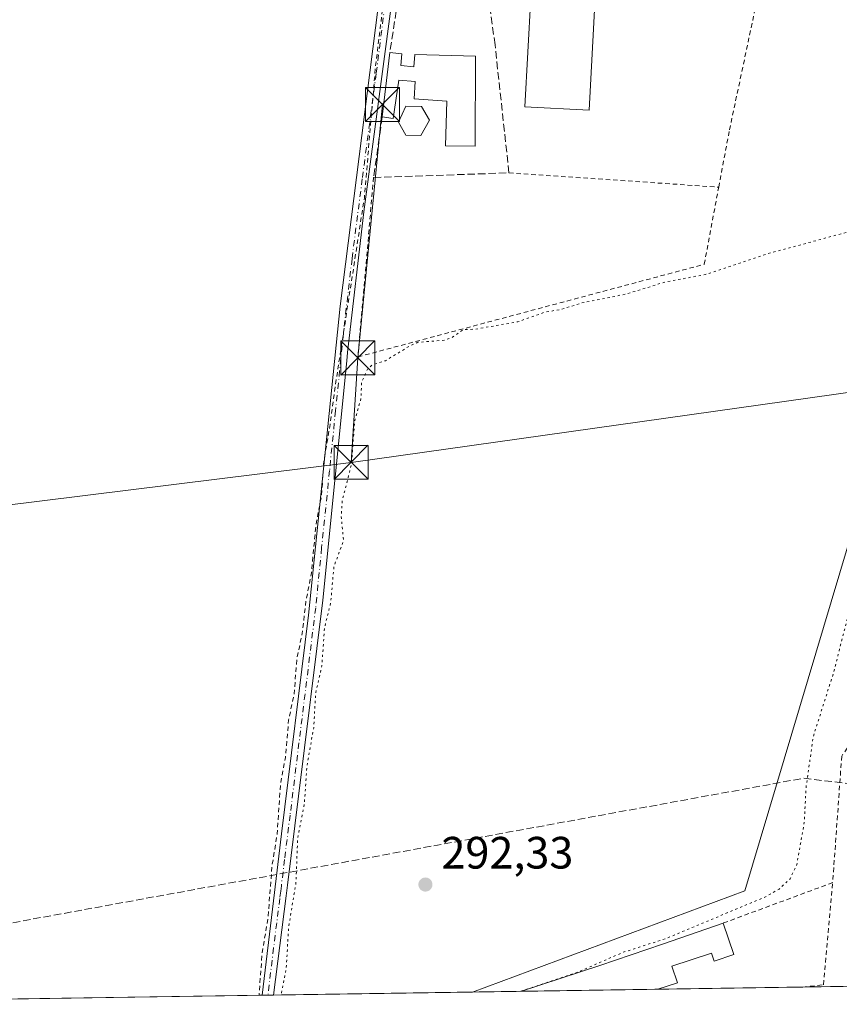
# Model space of a CAD drawing. Units: metres. Extents: x 604661 to 608147, y 4687566 to 4689942.
# Drawn here: x 604774 to 604955, y 4687577 to 4687794 of the extents above; entities that cross this region are included whole.
import ezdxf

# ---------------------------------------------------------------- set-up
doc = ezdxf.new("R2010")
doc.units = ezdxf.units.M
doc.header["$MEASUREMENT"] = 0
for name, pattern in [('DGN Style 2', [1.6480167562047852, 0.988810053722871, -0.6592067024819142]), ('DGN Style 3', [2.307223458686699, 1.648016756204785, -0.6592067024819142]), ('DGN Style 4', [2.6384748266838614, 1.318413404963828, -0.6592067024819142, 0.001648016756204785, -0.6592067024819142]), ('DGN Style 5', [1.1536117293433497, 0.4944050268614355, -0.6592067024819142])]:
    doc.linetypes.add(name, pattern=pattern)
for name, color, linetype, lineweight in [('Alambrada', 7, 'DGN Style 2', 0), ('Camino Cxs', 7, 'Continuous', 0), ('Camino eje', 30, 'DGN Style 4', 13), ('Comarca CxS', 21, 'Continuous', 0), ('Comunidad Autónoma CxS', 142, 'Continuous', 0), ('Conducción de hidrocarburos lineal', 6, 'DGN Style 3', 0), ('Corriente artificial Cxs', 4, 'Continuous', 13), ('Cultivos herbáceos CxS', 92, 'Continuous', 0), ('Curva de nivel auxiliar', 30, 'DGN Style 2', 0), ('Curva de nivel auxiliar depresión', 30, 'DGN Style 5', 0), ('Edificación Cxs', 1, 'Continuous', 13), ('Municipio CxS', 4, 'Continuous', 0), ('Muro lineal', 1, 'DGN Style 3', 13), ('Núcleo urbano CxS', 7, 'Continuous', 0), ('Provincia CxS', 1, 'Continuous', 0), ('Punto de cota en terreno', 7, 'Continuous', 0), ('Rótulo de punto de cota en terreno', 7, 'Continuous', 0), ('Suelo desnudo CxS', 253, 'Continuous', 0), ('Tendido', 6, 'Continuous', 0), ('Torre de tendido puntual', 7, 'Continuous', 0)]:
    doc.layers.add(name, color=color, linetype=linetype, lineweight=lineweight)
doc.styles.add('Style-Arial', font='txt')

# ---------------------------------------------------------------- blocks, each defined once
blk = doc.blocks.new('*U13')
at = {"layer": 'Cultivos herbáceos CxS', "color": 92, "linetype": 'Continuous', "lineweight": 0}
blk.add_polyline3d([(604967.4896, 4687712.3125, 292.6812000000064), (604934.4203000005, 4687601.650699999, 292.571100000001), (604874.2139999997, 4687579.275599999, 292.5326999999961), (604724.8053000001, 4687577.0067, 292.4149000000034)], dxfattribs=at)
blk = doc.blocks.new('5PATER')
at = {"layer": 'Suelo desnudo CxS', "linetype": 'Continuous', "lineweight": 0}
h = blk.add_hatch(color=51, dxfattribs=at)
edge = h.paths.add_edge_path()
edge.add_ellipse((0, 0), major_axis=(-0.1095731443231308, -0.1110710700762829), ratio=0.9994222409660322, start_angle=0, end_angle=360)
blk = doc.blocks.new('5TTEND')
at = {"layer": 'Corriente artificial Cxs', "color": 7, "linetype": 'Continuous', "lineweight": 0}
for p, q in [((-0.375, 0.3754), (0.375, -0.3746)), ((0.3720000000000001, 0.3784000000000001), (-0.3720000000000001, -0.3776))]:
    blk.add_line(p, q, dxfattribs=at)
at = {"layer": 'Corriente artificial Cxs', "color": 7, "linetype": 'Continuous', "lineweight": 0, "flags": 128}
blk.add_lwpolyline([(-0.375, -0.3746), (0.375, -0.3746), (0.375, 0.3754), (-0.375, 0.3754), (-0.3720000000000001, -0.3776)], dxfattribs=at)

msp = doc.modelspace()

# ---------------------------------------------------------------- linework, layer by layer
at = {"layer": 'Alambrada', "color": 7, "linetype": 'DGN Style 2', "lineweight": 0, "extrusion": (0.01557091904642091, -0.001061806305284691, 0.9998782021063465), "elevation": 4734.960315803813, "flags": 128}
msp.add_lwpolyline([(604804.3711005352, 4687767.930282725), (604850.7167714627, 4687764.770280944)], dxfattribs=at)
at = {"layer": 'Alambrada', "color": 7, "linetype": 'DGN Style 2', "lineweight": 0, "extrusion": (-0.01871672332033332, -0.006922093956372828, 0.9998008646142539), "elevation": -43474.45558761238, "flags": 128}
msp.add_lwpolyline([(-4186719.023631745, 2192963.562901427), (-4186719.023631744, 2192937.755775956)], dxfattribs=at)
at = {"layer": 'Alambrada', "color": 7, "linetype": 'DGN Style 2', "lineweight": 0}
for points in [[(605081.8901000004, 4688272.050100001, 303.6022999999986), (605083.4200999998, 4688265.800100001, 301.6448999999994), (605088.0100999996, 4688251.370100001, 295.9725000000035), (605090.7100999998, 4688237.870100001, 294.9753000000055), (605092.6700999998, 4688223.960100001, 298.3175999999949), (605087.6901000004, 4688220.3201, 294.4713999999949), (605075.9901000002, 4688152.1601, 296.0154999999941), (605065.6401000004, 4688095.340100001, 294.5099000000046), (605039.8501000004, 4687964.120100001, 294.5982999999979), (605029.3201000001, 4687917.440099999, 294.6967000000004), (605031.9401000004, 4687906.340100001, 297.6328999999969), (605025.0500999996, 4687896.530099999, 294.9759999999951), (605018.1201, 4687865.6601, 296.0706000000064), (605020.3000999996, 4687859.4801, 298.7446999999956), (605019.2001, 4687854.940099999, 297.4133000000002), (605013.3901000004, 4687850.620100001, 294.4962999999989), (604998.2701000003, 4687792.530099999, 294.0685999999987), (604979.5701000001, 4687717.620100001, 294.747199999998), (604971.8901000004, 4687690.290100001, 293.850900000005), (604960.9401000004, 4687657.030099999, 293.6012000000046), (604966.6700999998, 4687646.520099999, 295.625), (604955.8000999996, 4687631.420100001, 293.7831000000006), (604953.8101000005, 4687603.460100001, 296.3880999999965)], [(604928.6201, 4687757.100099999, 293.1915000000009), (604931.0000999998, 4687769.7601, 293.1754999999976), (604947.0301000001, 4687845.2601, 293.5176999999967), (604947.5401, 4687847.690099999, 293.4250000000029), (604947.9600999998, 4687849.690099999, 293.375199999995), (604874.0301000001, 4687837.5701, 294.2054000000062)], [(604852.3701, 4687759.2301, 293.5598999999929), (604848.9200999998, 4687719.600099999, 293.5647000000026), (604925.4401000004, 4687740.0601, 293.1643999999943), (604928.6201, 4687757.100099999, 293.1915000000009)], [(604947.1754000002, 4687580.3836, 297.6946999999927), (604947.1755999997, 4687580.3837, 297.6946999999927), (604947.1901000004, 4687580.390100001, 297.6925000000047), (604951.7801000001, 4687580.9001, 295.4621999999945), (604953.8101000005, 4687603.460100001, 296.3880999999965)]]:
    msp.add_polyline3d(points, dxfattribs=at)
at = {"layer": 'Camino Cxs', "color": 7, "linetype": 'Continuous', "lineweight": 0, "extrusion": (-0.03631966685143988, -0.0005534864700166981, 0.9993400699724434), "elevation": -24269.11421189328, "flags": 128}
msp.add_lwpolyline([(-4677818.267293137, 675751.6158640283), (-4677818.267293137, 675749.0941072677)], dxfattribs=at)
at = {"layer": 'Camino Cxs', "color": 7, "linetype": 'Continuous', "lineweight": 0}
for points in [[(605024.2057999996, 4688285.3643, 293.5899000000064), (605018.4001000002, 4688275.9301, 293.3282999999938), (605017.1401000004, 4688273.340100001, 293.2458000000042), (605004.4801000003, 4688240.710100001, 293.0377000000008), (604983.2500999998, 4688182.9301, 292.7976000000053), (604967.4801000003, 4688138.600099999, 292.7994000000036), (604943.2600999996, 4688068.970100001, 292.8977000000014), (604911.8701, 4687982.040100001, 292.5782999999938), (604892.7500999998, 4687925.170100001, 292.6797999999981), (604879.2801000001, 4687888.960100001, 292.9279999999999), (604873.1801000005, 4687872.890100001, 293.1621000000014), (604866.7200999996, 4687855.030099999, 292.9951000000001), (604863.8800999997, 4687845.440099999, 293.1594999999944), (604862.3701, 4687838.800100001, 293.4685999999929), (604858.4700999996, 4687813.710100001, 293.8889000000054), (604850.2401000002, 4687751.6801, 292.8292999999976), (604846.6201, 4687720.550100001, 293.4581000000035), (604846.4401000004, 4687718.7301, 293.3966999999975), (604841.1601, 4687665.8201, 292.7682000000059), (604835.8201000001, 4687622.550100001, 292.8502000000008), (604833.3501000004, 4687602.920100001, 292.9195000000037), (604833.0500999996, 4687600.520099999, 292.945000000007), (604830.2899000002, 4687578.608700001, 292.8249999999971)], [(604827.7701000003, 4687578.5703, 292.7333999999973), (604830.2701000003, 4687599.4101, 292.7908000000025), (604832.0401, 4687614.2301, 292.8695000000007), (604838.0000999998, 4687662.550100001, 292.7164000000048), (604844.9801000003, 4687730.8101, 292.8632000000071), (604854.0000999998, 4687801.640100001, 293.2262999999948), (604858.0601000005, 4687828.690099999, 293.3899999999995), (604859.6001000004, 4687838.9101, 293.2874000000011), (604860.7500999998, 4687844.380100001, 293.0871999999945), (604865.7500999998, 4687860.640100001, 292.921199999997), (604872.3701, 4687878.530099999, 293.352899999998), (604876.7100999998, 4687889.940099999, 293.0890999999974), (604878.2500999998, 4687894.020099999, 292.9496999999974)], [(604858.4700999996, 4687813.710100001, 293.8889000000054), (604850.2401000002, 4687751.6801, 292.8292999999976), (604846.6201, 4687720.550100001, 293.4581000000035), (604846.4401000004, 4687718.7301, 293.3966999999975), (604841.1601, 4687665.8201, 292.7682000000059), (604835.8201000001, 4687622.550100001, 292.8502000000008), (604833.3501000004, 4687602.920100001, 292.9195000000037), (604833.0500999996, 4687600.520099999, 292.945000000007), (604830.2899000002, 4687578.608700001, 292.8249999999971), (604827.7701000003, 4687578.5701, 292.7333999999973), (604830.2701000003, 4687599.4101, 292.7908000000025), (604832.0401, 4687614.2301, 292.8695000000007), (604838.0000999998, 4687662.550100001, 292.7164000000048), (604844.9801000003, 4687730.8101, 292.8632000000071), (604854.0000999998, 4687801.640100001, 293.2262999999948)]]:
    msp.add_polyline3d(points, dxfattribs=at)
at = {"layer": 'Camino eje', "color": 30, "linetype": 'DGN Style 4', "lineweight": 13}
msp.add_polyline3d([(604855.2062999997, 4687799.9213, 293.6652000000031), (604852.9512999998, 4687782.2139, 293.4119999999967), (604849.8651000002, 4687758.952500001, 293.0791000000027), (604847.6101000002, 4687741.245100001, 292.9233999999997), (604845.8000999996, 4687725.6801, 293.0048999999999), (604845.7100999998, 4687724.770099999, 293.0810999999958), (604843.9650999998, 4687707.7051, 292.7816000000021), (604842.6451000003, 4687694.477499999, 292.9364999999962), (604840.9001000002, 4687677.412500001, 292.7600999999996), (604839.5800999999, 4687664.1851, 292.7309999999998), (604833.9301000005, 4687618.390100001, 292.8717000000034), (604832.6951000001, 4687608.575099999, 292.9085999999952), (604832.0000999998, 4687602.7601, 292.9081000000006), (604831.8501000004, 4687601.5601, 292.9049999999988), (604831.6601, 4687599.965100001, 292.9014000000025), (604830.2801000001, 4687589.0101, 292.7976000000053), (604829.0301000001, 4687578.589400001, 292.7790999999997)], dxfattribs=at)
at = {"layer": 'Comarca CxS', "color": 21, "linetype": 'Continuous', "lineweight": 0, "flags": 128}
msp.add_lwpolyline([(606011.2667999995, 4687596.543099999), (604696.0500007808, 4687576.569983114), (604691.717674813, 4687866.539981174), (604661.4900007804, 4689889.729983089), (605867.226733426, 4689908.046367978), (606046.1075502543, 4689910.763752129)], dxfattribs=at)
at = {"layer": 'Comunidad Autónoma CxS', "color": 142, "linetype": 'Continuous', "lineweight": 0, "flags": 128}
msp.add_lwpolyline([(606011.2667999995, 4687596.543099999), (604696.0500007808, 4687576.569983114), (604691.717674813, 4687866.539981174), (604661.4900007804, 4689889.729983089), (605867.226733426, 4689908.046367978), (606046.1075502543, 4689910.763752129), (608093.1200008059, 4689941.859983088), (608112.5444999993, 4688682.557800001), (608112.8389999999, 4688663.464600001), (608122.3398000007, 4688047.5185), (608124.3929, 4687914.4131), (608126.5618000005, 4687773.805299998), (608127.8231000006, 4687692.032899999), (608128.800000806, 4687628.699983113), (608036.4221999998, 4687627.2972), (607762.5543000004, 4687623.138300001), (607719.1290000007, 4687622.478800001), (607012.3203293011, 4687611.745038746), (606561.8888823856, 4687604.904801321), (606527.403000001, 4687604.381100001)], close=True, dxfattribs=at)
at = {"layer": 'Conducción de hidrocarburos lineal', "color": 6, "linetype": 'DGN Style 3', "lineweight": 0, "extrusion": (-0.001169364710056033, -0.009346123594654034, 0.9999556402960724), "elevation": -44225.3881399567, "flags": 128}
msp.add_lwpolyline([(605312.6893784447, 4687474.272310494), (605022.319166629, 4687409.011360158), (604947.2891209881, 4687417.901017128), (604695.9184387105, 4687371.979742767)], dxfattribs=at)
at = {"layer": 'Cultivos herbáceos CxS', "color": 92, "linetype": 'Continuous', "lineweight": 0, "extrusion": (0.001852963802745344, 2.813736657665699e-05, 0.999998282865243), "elevation": 1545.210479061887, "flags": 128}
msp.add_lwpolyline([(604826.1896082913, 4687578.528677451), (604751.0300792023, 4687577.38737745)], dxfattribs=at)
at = {"layer": 'Cultivos herbáceos CxS', "color": 92, "linetype": 'Continuous', "lineweight": 0, "extrusion": (-0.08498896637293969, -0.001295070015435629, 0.9963810507975924), "elevation": -57182.89743744736, "flags": 128}
msp.add_lwpolyline([(-4677819.084513517, 673758.1189601114), (-4677819.084513517, 673756.8542368652)], dxfattribs=at)
at = {"layer": 'Cultivos herbáceos CxS', "color": 92, "linetype": 'Continuous', "lineweight": 0, "extrusion": (-0.08492385378146106, -0.001294283162159757, 0.9963866036283313), "elevation": -57139.82539002232, "flags": 128}
msp.add_lwpolyline([(-4677817.449933168, 673774.3862100635), (-4677817.449933168, 673773.1216945674)], dxfattribs=at)
at = {"layer": 'Cultivos herbáceos CxS', "color": 92, "linetype": 'Continuous', "lineweight": 0, "extrusion": (0.006216004508373407, 9.437786635843257e-05, 0.9999806760036768), "elevation": 4494.831618117531, "flags": 128}
msp.add_lwpolyline([(604860.7096221345, 4687578.872263941), (604816.7847731356, 4687578.205363939)], dxfattribs=at)
at = {"layer": 'Cultivos herbáceos CxS', "color": 92, "linetype": 'Continuous', "lineweight": 0}
msp.add_polyline3d([(604918.3509000001, 4688376.5053, 290.772100000002), (604976.9724000003, 4688320.201099999, 293.886599999998), (605015.8746999997, 4688282.835700001, 293.2912000000069), (605061.7114000004, 4688244.782299999, 292.5823999999994), (605074.3901000004, 4688228.1953, 292.3184999999939), (605080.2411000002, 4688208.680500001, 292.4698999999964), (605064.3946000002, 4688089.9845, 292.8224999999948), (605043.5062999995, 4688002.4725, 292.774900000004), (605015.0155999997, 4687909.1217, 292.8369999999995), (605003.1651, 4687863.494100001, 293.1781000000047), (604991.6053999999, 4687814.5078, 293.1123999999982), (604967.4896, 4687712.3125, 292.6812000000064), (604934.4203000005, 4687601.650699999, 292.571100000001), (604874.2143000001, 4687579.275699999, 292.5326999999961)], dxfattribs=at)
at = {"layer": 'Curva de nivel auxiliar', "color": 30, "linetype": 'DGN Style 2', "lineweight": 0, "elevation": 292.5, "flags": 128}
msp.add_lwpolyline([(604967.2363999998, 4688505.834100001), (604975.75, 4688503.7401), (604978.8200000003, 4688502.4801), (604987.3899999997, 4688501.970100001), (605004.7800000003, 4688502.280099999), (605015.3499999996, 4688501.9901), (605037.5300000003, 4688503.640100001), (605055.3200000003, 4688504.0701), (605063.6900000004, 4688505.210100001), (605077.9500000002, 4688505.620100001), (605082.1100000005, 4688505.200099999), (605091.6600000003, 4688502.3101), (605093.9100000003, 4688500.2601), (605095.3099999996, 4688496.610099999), (605097.1600000003, 4688486.520099999), (605097.1200000001, 4688480.3301), (605096.3799999999, 4688468.5801), (605094.75, 4688457.110099999), (605093.9600000001, 4688438.0101), (605092.5899999999, 4688424.2401), (605092.3499999996, 4688416.170100001), (605090.9400000004, 4688403.460100001), (605088.6799999997, 4688371.130100001), (605087.3099999996, 4688360.600099999), (605086.0800000001, 4688341.370100001), (605085.1900000004, 4688334.6601), (605083.9100000003, 4688329.460100001), (605082.5700000003, 4688327.3301), (605081.2800000003, 4688326.450099999), (605079.9000000004, 4688326.3301), (605078.0599999996, 4688326.8301), (605072.5300000003, 4688329.590100001), (605053.7100000001, 4688342.0101), (605047.4800000006, 4688343.700099999), (605046.6100000005, 4688344.4301), (605044.7000000002, 4688347.220100001), (605043.3700000001, 4688348.4001), (605036.2599999999, 4688352.7401), (605031.4000000004, 4688355.090100001), (605027.29, 4688359.1501), (605023, 4688362.280099999), (605015.5199999996, 4688366.4001), (605010.8499999996, 4688369.4001), (605003.5800000001, 4688372.620100001), (604998.1500000004, 4688376.190099999), (604994.9002, 4688377.835100001), (604990.8799999999, 4688379.870100001), (604986.3700000001, 4688383.920100001), (604980.6900000004, 4688387.700099999), (604975.5899999999, 4688391.790100001), (604968.9900000002, 4688396.110099999), (604964.2100000001, 4688400.370100001), (604940.5700000003, 4688417.690099999), (604929, 4688426.670100001), (604921.0609999998, 4688433.795600001), (604920.9000000004, 4688433.940099999), (604913.9100000003, 4688441.110099999), (604911.8099999996, 4688442.7301), (604906.9000000004, 4688445.620100001), (604905.3899999997, 4688445.840100001), (604902.3499999996, 4688444.0601), (604902.0883999999, 4688443.996400001), (604899.6348000001, 4688443.398800001), (604895, 4688442.270099999), (604893.2699999996, 4688441.100099999), (604892.8964000001, 4688440.541999999), (604892.4400000004, 4688439.860099999), (604892.4000000004, 4688438.1501), (604893.5300000003, 4688435.8201), (604903.7400000002, 4688421.6801), (604927.9468, 4688392.436100001), (604929.4500000002, 4688390.620100001), (604932.9000000004, 4688385.520099999), (604937.1699999999, 4688377.7401), (604938.04, 4688374.860099999), (604937.9000000004, 4688373.300100001), (604937.4699999997, 4688372.390100001), (604934.7000000002, 4688370.210100001), (604933.9000000004, 4688369.1801), (604933.7699999996, 4688368.090100001), (604934.4199999999, 4688366.600099999), (604937.2400000002, 4688363.190099999), (604941.7699999996, 4688358.960100001), (604953.25, 4688344.1501), (604957.6100000005, 4688339.340100001), (604960.4199999999, 4688335.290100001), (604965.1100000005, 4688330.890100001), (604968.7599999999, 4688324.600099999), (604974.3700000001, 4688316.0801), (604975.5899999999, 4688313.1801), (604975.1299999999, 4688307.3301), (604976.2999999998, 4688297.090100001), (604976.4199999999, 4688285.950099999), (604975.5, 4688257.800100001), (604975.7999999998, 4688251.3301), (604975.0899999999, 4688242.7401), (604974.6200000001, 4688184.390100001), (604973.9800000006, 4688176.390100001), (604973.0700000003, 4688171.0701), (604971.0800000001, 4688163.050100001), (604968.3899999997, 4688156.5601), (604967.1200000001, 4688152.050100001), (604963.9500000002, 4688143.2401), (604962.3200000003, 4688137.200099999), (604959.0099999999, 4688128.9901), (604955.5899999999, 4688117.440099999), (604953.4699999997, 4688112.100099999), (604952.0499999998, 4688106.440099999), (604950.7100000001, 4688103.9801), (604944.4199999999, 4688088.640100001), (604942.3300000001, 4688081.620100001), (604938.7599999999, 4688072.590100001), (604937.6600000003, 4688066.8301), (604936.8300000001, 4688065.280099999), (604932.2300000006, 4688060.120100001), (604930.1100000005, 4688058.5701), (604927.8399999999, 4688057.440099999), (604925.7699999996, 4688057.220100001), (604919.9500000002, 4688059.630100001), (604918.8099999996, 4688059.530099999), (604920.4600000001, 4688057.850099999), (604926, 4688054.390100001), (604932.25, 4688048.4301), (604932.8300000001, 4688048.870100001), (604934.9600000001, 4688053.3101), (604938.7300000006, 4688057.210100001), (604939.7699999996, 4688058.8101), (604941.3499999996, 4688063.710100001), (604945.3300000001, 4688072.550100001), (604949.8700000001, 4688084.5601), (604957.9699999997, 4688109.5601), (604961.4699999997, 4688117.4801), (604963.3399999999, 4688126.470100001), (604965.7100000001, 4688132.110099999), (604966.9199999999, 4688136.300100001), (604969.3200000003, 4688142.7601), (604970.2000000002, 4688148.590100001), (604971.0700000003, 4688151.5801), (604972.1200000001, 4688153.8101), (604975.2100000001, 4688158.4901), (604977.5700000003, 4688163.4301), (604983.8300000001, 4688182.020099999), (604989.7599999999, 4688195.4101), (604991.8399999999, 4688202.770099999), (604997.4600000001, 4688218.720100001), (605005.2400000002, 4688238.0801), (605007.6399999997, 4688245.280099999), (605009.6900000004, 4688249.520099999), (605011.4600000001, 4688256.5101), (605012.8799999999, 4688259.6601), (605015.7100000001, 4688264.290100001), (605018.7100000001, 4688270.110099999), (605020.2999999998, 4688271.920100001), (605024.3099999996, 4688274.6501), (605026.5099999999, 4688277.640100001), (605027.2300000006, 4688278.0101), (605028.5499999998, 4688278.0701), (605031.7400000002, 4688276.420100001), (605044.1500000004, 4688266.030099999), (605057.9699999997, 4688256.0601), (605059.2800000003, 4688254.4901), (605059.9699999997, 4688252.3201), (605060.6900000004, 4688251.540100001), (605065.3399999999, 4688250.020099999), (605066.8099999996, 4688249.100099999), (605073.3799999999, 4688243.1501), (605080.75, 4688237.590100001), (605084.1900000004, 4688233.770099999), (605086.6600000003, 4688231.610099999), (605088.9299999997, 4688227.860099999), (605089.1399999997, 4688225.7401), (605086.9500000002, 4688219.5601), (605084, 4688202.170100001), (605082.8200000003, 4688199.590100001), (605081.8499999996, 4688198.620100001), (605080.4299999997, 4688197.8201), (605079.8600000005, 4688196.850099999), (605079.9100000003, 4688195.470100001), (605081.0800000001, 4688192.090100001), (605080.2599999999, 4688184.5601), (605079.6399999997, 4688182.540100001), (605078.5899999999, 4688180.8201), (605077.9500000002, 4688175.470100001), (605075.8600000005, 4688171.690099999), (605075.5300000003, 4688168.350099999), (605073.8399999999, 4688164.5701), (605073.1399999997, 4688162.210100001), (605072.8300000001, 4688154.190099999), (605070.6900000004, 4688146.2601), (605070.0700000003, 4688140.450099999), (605067.8899999997, 4688134.1801), (605067.4900000002, 4688124.8301), (605066.3099999996, 4688121.6801), (605064.6699999999, 4688112.8301), (605063.3700000001, 4688107.960100001), (605061.7000000002, 4688093.3101), (605059.1200000001, 4688078.5001), (605057.4400000004, 4688070.860099999), (605056.0999999996, 4688060.220100001), (605047.5099999999, 4688025.9001), (605044.8799999999, 4688012.370100001), (605043.2300000006, 4688006.2401), (605039.8499999996, 4687982.030099999), (605036.5199999996, 4687966.0801), (605028.4400000004, 4687936.8101), (605024.7800000003, 4687926.120100001), (605020.8899999997, 4687917.770099999), (605019.1799999997, 4687914.9901), (605015.7800000003, 4687911.0701), (605012.6699999999, 4687908.950099999), (605009.1600000003, 4687907.4801), (604992.4000000004, 4687904.5601), (604982.1900000004, 4687901.790100001), (604977.8300000001, 4687900.200099999), (604967.5800000001, 4687899.0801), (604958.8799999999, 4687897.1501), (604951.8700000001, 4687896.530099999), (604941.9800000006, 4687894.1801), (604937.4800000006, 4687893.610099999), (604932.6799999997, 4687892.1501), (604926.2000000002, 4687890.7601), (604920.2800000003, 4687890.350099999), (604914.0300000003, 4687888.4301), (604908.7400000002, 4687887.540100001), (604900.3700000001, 4687885.390100001), (604894.4900000002, 4687884.780099999), (604884.2999999998, 4687882.100099999), (604882.6200000001, 4687882.0701), (604881.6100000005, 4687882.370100001), (604880.5099999999, 4687883.4101), (604880.2100000001, 4687884.4301), (604880.4400000004, 4687886.870100001), (604882.1399999997, 4687894.0801), (604882.0300000003, 4687897.2301), (604881.04, 4687897.840100001), (604877.9500000002, 4687896.5001), (604874.75, 4687893.050100001), (604867.7699999996, 4687879.9001), (604859.2999999998, 4687855.6601), (604853.3300000001, 4687841.940099999), (604850.9000000004, 4687838.890100001), (604847.5, 4687836.460100001), (604839.6500000004, 4687833.590100001), (604830.0300000003, 4687831.350099999), (604819.8700000001, 4687830.110099999), (604809.3799999999, 4687830.040100001), (604800.4699999997, 4687832.0101), (604793.2800000003, 4687835.0801), (604786.3799999999, 4687837.600099999), (604780.2000000002, 4687838.640100001), (604776.5300000003, 4687838.220100001), (604775.6600000003, 4687837.030099999), (604777.2599999999, 4687835.3201), (604782.5, 4687832.590100001), (604791.4800000006, 4687828.710100001), (604802.6399999997, 4687824.8201), (604810.0599999996, 4687823.780099999), (604817.1600000003, 4687824.210100001), (604832.4000000004, 4687827.0101), (604836.4100000003, 4687828.5601), (604842.6100000005, 4687829.110099999), (604848.6699999999, 4687830.300100001), (604852.75, 4687830.5601), (604854.7999999998, 4687829.9301), (604855.6900000004, 4687828.590100001), (604856.0999999996, 4687826.7501), (604856.6100000005, 4687818.620100001), (604855.0599999996, 4687807.460100001), (604854.2800000003, 4687795.920100001), (604852.7599999999, 4687783.3101), (604850.3399999999, 4687754.770099999), (604843.9299999997, 4687713.3301), (604842.7800000003, 4687704.670100001), (604841.4299999997, 4687696.960100001), (604840.8700000001, 4687688.960100001), (604839.6200000001, 4687682.3301), (604838.6600000003, 4687671.890100001), (604837.4400000004, 4687665.7601), (604836.6299999999, 4687658.5001), (604835.4400000004, 4687653.1801), (604834.8200000003, 4687645.190099999), (604833.5999999996, 4687639.350099999), (604832.8899999997, 4687631.100099999), (604831.7999999998, 4687625.100099999), (604831.0700000003, 4687614.2301), (604829.9400000004, 4687607.190099999), (604829.0300000003, 4687595.550100001), (604827.7400000002, 4687587.790100001), (604827.0581, 4687578.559699999)], dxfattribs=at)
at = {"layer": 'Curva de nivel auxiliar depresión', "color": 30, "linetype": 'DGN Style 5', "lineweight": 0, "elevation": 292.5, "flags": 128}
msp.add_lwpolyline([(604884.9053999997, 4687579.438100001), (604897.3300000001, 4687583.610099999), (604907.4199999999, 4687588.020099999), (604916.9800000006, 4687591.110099999), (604938.7999999998, 4687600.2501), (604941.9800000006, 4687602.030099999), (604944.3799999999, 4687604.290100001), (604945.8799999999, 4687607.4301), (604947.5199999996, 4687616.710100001), (604947.9500000002, 4687624.770099999), (604949.54, 4687635.800100001), (604954.0499999998, 4687650.020099999), (604957, 4687661.630100001), (604962.5700000003, 4687677.4901), (604965.7300000006, 4687690.690099999), (604967, 4687697.350099999), (604968.0700000003, 4687704.040100001), (604969.0199999996, 4687714.280099999), (604972.6399999997, 4687723.100099999), (604975.9299999997, 4687735.2401), (604977.7800000003, 4687744.9101), (604977.9699999997, 4687749.450099999), (604977.5899999999, 4687751.280099999), (604976.8300000001, 4687752.840100001), (604976.0899999999, 4687753.590100001), (604974.0700000003, 4687753.9801), (604970.5099999999, 4687752.970100001), (604964.7000000002, 4687749.7301), (604959.79, 4687747.890100001), (604939.4699999997, 4687742.4101), (604925.7199999997, 4687737.8101), (604916.7100000001, 4687736.110099999), (604908.1699999999, 4687733.4801), (604898.4000000004, 4687731.530099999), (604893.8399999999, 4687730.110099999), (604890.1100000005, 4687729.450099999), (604884.25, 4687727.360099999), (604874.8399999999, 4687725.720100001), (604872.1299999999, 4687725.610099999), (604869.8099999996, 4687723.940099999), (604868.1500000004, 4687723.3101), (604862.1699999999, 4687722.8201), (604860.4400000004, 4687722.0701), (604854.9800000006, 4687718.7601), (604852.1100000005, 4687717.860099999), (604851.0099999999, 4687716.860099999), (604849.6900000004, 4687713.840100001), (604849.6299999999, 4687710.5801), (604848.1799999997, 4687705.380100001), (604847.5099999999, 4687696.0001), (604845.4500000002, 4687687.790100001), (604845.2199999997, 4687684.5001), (604845.7199999997, 4687678.9301), (604843.6200000001, 4687673.3101), (604842.9100000003, 4687665.360099999), (604841.5099999999, 4687659.640100001), (604840.9600000001, 4687651.350099999), (604839.5999999996, 4687645.4301), (604839.1399999997, 4687637.670100001), (604837.6200000001, 4687629.0701), (604837.0899999999, 4687620.9801), (604835.5999999996, 4687613.3201), (604835.2199999997, 4687603.380100001), (604833.6399999997, 4687593.860099999), (604833.0599999996, 4687584.4801), (604832.0099999999, 4687579.130100001), (604832.0011999998, 4687578.6347)], dxfattribs=at)
at = {"layer": 'Edificación Cxs', "color": 1, "linetype": 'Continuous', "lineweight": 13, "flags": 128}
for points, elevation in [([(604897.9401000004, 4687822.350099999), (604896.7301000003, 4687799.340100001), (604901.3101000005, 4687799.100099999), (604900.0100999996, 4687774.120100001), (604885.8201000001, 4687774.870100001), (604887.0900999998, 4687799.0801), (604881.0301000001, 4687799.390100001), (604881.6700999998, 4687811.7601), (604878.6401000004, 4687811.920100001), (604878.8701, 4687816.600099999), (604882.2100999998, 4687816.4301), (604882.0500999996, 4687813.5801), (604888.1201, 4687813.2601), (604888.6201, 4687822.8301)], 295.6402999999992), ([(604858.4101, 4687783.970100001), (604861.2600999996, 4687783.720100001), (604861.5100999996, 4687786.4001), (604874.9200999998, 4687786.050100001), (604874.7801000001, 4687766.130100001), (604868.2600999996, 4687766.210100001), (604868.5201000003, 4687776.100099999), (604861.3300999999, 4687776.610099999), (604861.5701000001, 4687780.440099999), (604857.9600999998, 4687780.720100001), (604856.6700999998, 4687772.280099999), (604854.3000999996, 4687772.640100001), (604855.9600999998, 4687786.8201), (604858.6300999997, 4687786.590100001)], 297.0874999999941), ([(604864.7100999998, 4687771.870100001), (604862.7801000001, 4687768.4801), (604859.5100999996, 4687768.5701), (604857.8901000004, 4687771.4801), (604859.4801000003, 4687775.0101), (604862.9301000005, 4687774.9301)], 295.4771000000038), ([(604929.6101000002, 4687594.5101), (604931.9401000004, 4687587.5701), (604927.6001000004, 4687586.110099999), (604927.0000999998, 4687587.890100001), (604918.2801000001, 4687584.960100001), (604919.5000999998, 4687581.350099999), (604915.1732999999, 4687579.897600001), (604885.0504999999, 4687579.440300001), (604902.3501000004, 4687585.120100001), (604916.1901000004, 4687589.8301)], 297.3965000000026)]:
    msp.add_lwpolyline(points, close=True, dxfattribs=dict(at, elevation=elevation))
at = {"layer": 'Edificación Cxs', "color": 1, "linetype": 'Continuous', "lineweight": 13, "extrusion": (-0.01601047374952459, -0.1367641673072036, 0.9904742436182191), "elevation": -650511.9030603825, "flags": 128}
msp.add_lwpolyline([(55693.81630450301, 4681323.915196454), (55693.81630450289, 4681338.329336422)], dxfattribs=at)
at = {"layer": 'Edificación Cxs', "color": 1, "linetype": 'Continuous', "lineweight": 13, "extrusion": (-0.3215510544307459, -0.2687432885415585, 0.907954825009672), "elevation": -1454034.37246561, "flags": 128}
msp.add_lwpolyline([(-3209053.506195879, 3151024.552264328), (-3209051.617478018, 3151026.646196297), (-3209049.74823452, 3151024.609772887)], dxfattribs=at)
at = {"layer": 'Edificación Cxs', "color": 1, "linetype": 'Continuous', "lineweight": 13, "extrusion": (0.01621440193585753, 0.0002461539433674043, 0.9998685076439295), "elevation": 11258.44567499497, "flags": 128}
msp.add_lwpolyline([(4677857.545880531, -675906.6347536212), (4677857.545880531, -675876.5045207464)], dxfattribs=at)
at = {"layer": 'Edificación Cxs', "color": 1, "linetype": 'Continuous', "lineweight": 13}
for points in [[(604901.3101000005, 4687799.100099999, 294.0960999999952), (604900.0100999996, 4687774.120100001, 294.0437999999995), (604885.8201000001, 4687774.870100001, 294.7032000000036), (604887.0900999998, 4687799.0801, 295.6402999999991), (604881.0301000001, 4687799.390100001, 294.2332000000025), (604881.6700999998, 4687811.7601, 294.5170999999973), (604878.6401000004, 4687811.920100001, 294.281799999997), (604878.8701, 4687816.600099999, 293.9651000000013), (604882.2100999998, 4687816.4301, 293.8055000000023)], [(604858.4101, 4687783.970100001, 296.2341000000015), (604861.2600999996, 4687783.720100001, 296.1380000000063), (604861.5100999996, 4687786.4001, 296.2385999999969), (604874.9200999998, 4687786.050100001, 294.3582000000025), (604874.7801000001, 4687766.130100001, 295.2191000000021), (604868.2600999996, 4687766.210100001, 294.0011999999988), (604868.5201000003, 4687776.100099999, 295.8911999999983), (604861.3300999999, 4687776.610099999, 295.5939000000071), (604861.5701000001, 4687780.440099999, 295.9357000000018), (604857.9600999998, 4687780.720100001, 295.6146000000008), (604856.6700999998, 4687772.280099999, 295.1518000000069), (604854.3000999996, 4687772.640100001, 294.2252000000008)], [(604864.7100999998, 4687771.870100001, 294.5595999999932), (604862.7801000001, 4687768.4801, 293.9762000000046), (604859.5100999996, 4687768.5701, 293.9640999999974), (604857.8901000004, 4687771.4801, 295.1220999999932), (604859.4801000003, 4687775.0101, 295.4771000000038), (604862.9301000005, 4687774.9301, 295.3549000000057), (604864.7100999998, 4687771.870100001, 294.5595999999932)], [(604885.0504999999, 4687579.440300001, 296.7691999999952), (604902.3501000004, 4687585.120100001, 296.2621999999974), (604916.1901000004, 4687589.8301, 295.8997999999993), (604929.6101000002, 4687594.5101, 295.8730999999971)], [(604929.6101000002, 4687594.5101, 295.8730999999971), (604931.9401000004, 4687587.5701, 295.7940999999992), (604927.6001000004, 4687586.110099999, 296.0780999999988), (604927.0000999998, 4687587.890100001, 296.6003999999957), (604918.2801000001, 4687584.960100001, 297.3965000000026), (604919.5000999998, 4687581.350099999, 296.3378999999986), (604915.1732999999, 4687579.897600001, 296.2805999999982)]]:
    msp.add_polyline3d(points, dxfattribs=at)
at = {"layer": 'Municipio CxS', "color": 4, "linetype": 'Continuous', "lineweight": 0, "flags": 128}
msp.add_lwpolyline([(606011.2667999995, 4687596.543099999), (604696.0500007808, 4687576.569983114), (604691.717674813, 4687866.539981174)], dxfattribs=at)
at = {"layer": 'Muro lineal', "color": 1, "linetype": 'DGN Style 3', "lineweight": 13, "extrusion": (0.02176337561129955, 0.1409086352664962, 0.9897833661914789), "elevation": 674006.5344218481, "flags": 128}
msp.add_lwpolyline([(117777.4374367519, -4676873.885632505), (117777.4374367518, -4676862.170055859)], dxfattribs=at)
at = {"layer": 'Muro lineal', "color": 1, "linetype": 'DGN Style 3', "lineweight": 13}
msp.add_polyline3d([(604854.3000999996, 4687772.640100001, 294.2252000000008), (604852.3701, 4687759.2301, 293.5598999999929), (604882.2801000001, 4687760.2601, 293.9165000000066), (604879.2001, 4687788.530099999, 293.7461000000039), (604876.2100999998, 4687810.7301, 294.0439000000042), (604875.1501000002, 4687830.420100001, 294.9713000000047)], dxfattribs=at)
at = {"layer": 'Núcleo urbano CxS', "color": 7, "linetype": 'Continuous', "lineweight": 0, "extrusion": (-0.01076594927428432, -0.0001636262168841295, 0.9999420321012038), "elevation": -6986.540224886832, "flags": 128}
msp.add_lwpolyline([(604853.1453302344, 4687578.359870385), (604842.3081018779, 4687578.195170382)], dxfattribs=at)
at = {"layer": 'Núcleo urbano CxS', "color": 7, "linetype": 'Continuous', "lineweight": 0, "extrusion": (-0.03208795354389268, -0.0004871333725823005, 0.999484930320834), "elevation": -21400.50111667253, "flags": 128}
msp.add_lwpolyline([(-4677857.545880531, 675661.563568263), (-4677857.545880531, 675631.4217721581)], dxfattribs=at)
at = {"layer": 'Núcleo urbano CxS', "color": 7, "linetype": 'Continuous', "lineweight": 0, "extrusion": (-0.08043308051950526, -0.001221493430798945, 0.996759262566414), "elevation": -54088.37372740378, "flags": 128}
msp.add_lwpolyline([(-4677853.988000032, 673889.8577445316), (-4677853.988000031, 673857.7477945186)], dxfattribs=at)
at = {"layer": 'Núcleo urbano CxS', "color": 7, "linetype": 'Continuous', "lineweight": 0, "extrusion": (0.1005687838792986, 0.001527136013265998, 0.9949289359369522), "elevation": 68292.07222247228, "flags": 128}
msp.add_lwpolyline([(4677854.97856311, -672603.4799762829), (4677854.97856311, -672592.0145192712)], dxfattribs=at)
at = {"layer": 'Núcleo urbano CxS', "color": 7, "linetype": 'Continuous', "lineweight": 0}
for points in [[(604918.3509000001, 4688376.5053, 290.772100000002), (604976.9724000003, 4688320.201099999, 293.886599999998), (605015.8746999997, 4688282.835700001, 293.2912000000069), (605061.7114000004, 4688244.782299999, 292.5823999999994), (605074.3901000004, 4688228.1953, 292.3184999999939), (605080.2411000002, 4688208.680500001, 292.4698999999964), (605064.3946000002, 4688089.9845, 292.8224999999948), (605043.5062999995, 4688002.4725, 292.774900000004), (605015.0155999997, 4687909.1217, 292.8369999999995), (605003.1651, 4687863.494100001, 293.1781000000047), (604991.6053999999, 4687814.5078, 293.1123999999982), (604967.4896, 4687712.3125, 292.6812000000064), (604934.4203000005, 4687601.650699999, 292.571100000001), (604874.2143000001, 4687579.275699999, 292.5326999999961)], [(605119.8208999997, 4687583.0054, 296.0467000000062), (604874.2139999997, 4687579.275599999, 292.5326999999961), (604934.4203000005, 4687601.650699999, 292.571100000001), (604967.4896, 4687712.3125, 292.6812000000064)]]:
    msp.add_polyline3d(points, dxfattribs=at)
at = {"layer": 'Provincia CxS', "color": 1, "linetype": 'Continuous', "lineweight": 0, "flags": 128}
msp.add_lwpolyline([(606011.2667999995, 4687596.543099999), (604696.0500007808, 4687576.569983114), (604691.717674813, 4687866.539981174), (604661.4900007804, 4689889.729983089), (605867.226733426, 4689908.046367978), (606046.1075502543, 4689910.763752129), (608093.1200008059, 4689941.859983088), (608112.5444999993, 4688682.557800001), (608112.8389999999, 4688663.464600001), (608122.3398000007, 4688047.5185), (608124.3929, 4687914.4131), (608126.5618000005, 4687773.805299998), (608127.8231000006, 4687692.032899999), (608128.800000806, 4687628.699983113), (608036.4221999998, 4687627.2972), (607762.5543000004, 4687623.138300001), (607719.1290000007, 4687622.478800001), (607012.3203293011, 4687611.745038746), (606561.8888823856, 4687604.904801321), (606527.403000001, 4687604.381100001)], close=True, dxfattribs=at)
at = {"layer": 'Tendido', "color": 6, "linetype": 'Continuous', "lineweight": 0, "extrusion": (0.5663603872665528, 0.8241149869105099, 0.008390475836953891), "elevation": 4205943.955403961, "flags": 128}
msp.add_lwpolyline([(2156852.441152966, -34999.68549804517), (2156719.017008193, -34997.50075705927), (2156547.849914554, -34996.96966712061), (2156357.594269506, -34994.19570480081), (2156348.389174921, -34996.32503986709), (2156082.369519695, -34998.31474979392)], dxfattribs=at)
at = {"layer": 'Tendido', "color": 6, "linetype": 'Continuous', "lineweight": 0, "extrusion": (-0.7356051872822725, 0.06462602208111848, 0.6743207587738816), "elevation": -141783.356496167, "flags": 128}
msp.add_lwpolyline([(-4722644.185630036, 129870.8146876865), (-4722667.298478396, 129870.0092042946), (-4722723.559932306, 129870.8103542183)], dxfattribs=at)
at = {"layer": 'Tendido', "color": 6, "linetype": 'Continuous', "lineweight": 0, "extrusion": (0.1387398904516653, -0.9891605809915717, 0.04808937314912938), "elevation": -4552953.789141684, "flags": 128}
msp.add_lwpolyline([(1250337.879474731, 219499.0900635266), (1250232.095684499, 219497.0454980396), (1250107.995766996, 219496.8009150661)], dxfattribs=at)
at = {"layer": 'Tendido', "color": 6, "linetype": 'Continuous', "lineweight": 0, "extrusion": (-0.0423502439457086, 0.2710071376488181, 0.96164525069338), "elevation": 1245066.597076361, "flags": 128}
msp.add_lwpolyline([(-1321356.351666802, -4363961.917055032), (-1321277.356756371, -4363964.492008566), (-1321200.234099592, -4363950.918725964)], dxfattribs=at)

# ---------------------------------------------------------------- block references
at = {"layer": 'Cultivos herbáceos CxS', "color": 92, "linetype": 'Continuous', "lineweight": 0}
msp.add_blockref('*U13', (0, 0), dxfattribs=at)
at = {"layer": 'Punto de cota en terreno', "color": 7, "linetype": 'Continuous', "lineweight": 0, "xscale": 10, "yscale": 10, "zscale": 10}
msp.add_blockref('5PATER', (604863.8300000001, 4687603.029999999, 292.3300000000018), dxfattribs=at)
at = {"layer": 'Torre de tendido puntual', "color": 7, "linetype": 'Continuous', "lineweight": 0, "xscale": 10, "yscale": 10, "zscale": 10}
for p in [(604854.3337000003, 4687775.369999999, 294.1542999999947), (604848.8717, 4687719.3717, 293.562699999995), (604847.3899999997, 4687696.300000001, 294.1575000000012)]:
    msp.add_blockref('5TTEND', p, dxfattribs=at)

# ---------------------------------------------------------------- texts
at = {"layer": 'Rótulo de punto de cota en terreno', "color": 7, "linetype": 'Continuous', "lineweight": 0, "style": 'Style-Arial'}
msp.add_text('292,33', height=7.000000000000002, dxfattribs=at).set_placement((604867.3578000005, 4687606.557800001))

doc.saveas('drawing.dxf')
